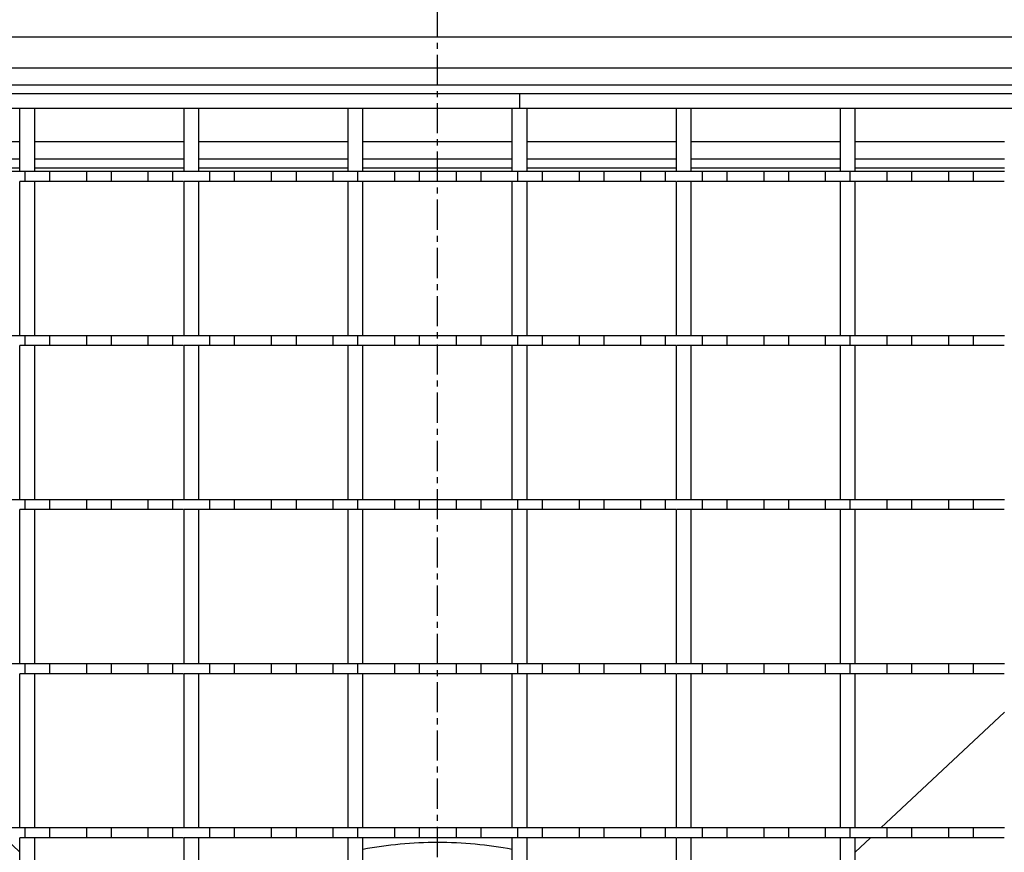
# Model space of a CAD drawing. Units: millimetres. Extents: x -610 to 464, y -580 to 245.
# Drawn here: x -419 to -220, y -226 to -56 of the extents above; entities that cross this region are included whole.
import ezdxf

# ---------------------------------------------------------------- set-up
doc = ezdxf.new("R2010")
doc.units = ezdxf.units.MM
doc.header["$LTSCALE"] = 16.335
doc.linetypes.add('CENTER', pattern=[0.6, 0.375, -0.075, 0.075, -0.075])
doc.layers.get('0').update_dxf_attribs({"linetype": 'CONTINUOUS'})
doc.layers.add('AXES', color=7, linetype='CONTINUOUS')

msp = doc.modelspace()

# ---------------------------------------------------------------- linework, layer by layer
at = {"color": 9, "linetype": 'Continuous'}
for p, q in [((-569.87, -59.94), (-99.37, -59.94)), ((-569.87, -66.19), (-99.37, -66.19)), ((-449.77, -81.19), (-419.44, -81.19)), ((-416.44, -81.19), (-386.11, -81.19)), ((-383.11, -81.19), (-352.78, -81.19)), ((-349.78, -81.19), (-319.45, -81.19)), ((-316.45, -81.19), (-286.12, -81.19)), ((-283.12, -81.19), (-252.79, -81.19)), ((-249.79, -81.19), (-219.46, -81.19)), ((-419.44, -86.6), (-449.77, -86.6)), ((-386.11, -86.6), (-416.44, -86.6)), ((-352.78, -86.6), (-383.11, -86.6)), ((-319.45, -86.6), (-349.78, -86.6)), ((-286.12, -86.6), (-316.45, -86.6)), ((-252.79, -86.6), (-283.12, -86.6)), ((-219.46, -86.6), (-249.79, -86.6))]:
    msp.add_line(p, q, dxfattribs=at)
at = {"color": 7, "linetype": 'Continuous'}
for p, q in [((-569.87, -69.69), (-99.37, -69.69)), ((-563.12, -71.44), (-106.12, -71.44)), ((-317.95, -71.44), (-317.95, -74.44)), ((-563.12, -74.44), (-106.12, -74.44)), ((-419.44, -87.3), (-419.44, -74.44)), ((-416.44, -87.3), (-416.44, -74.44)), ((-386.11, -87.3), (-386.11, -74.44)), ((-383.11, -87.3), (-383.11, -74.44)), ((-352.78, -87.3), (-352.78, -74.44)), ((-349.78, -87.3), (-349.78, -74.44)), ((-319.45, -87.3), (-319.45, -74.44)), ((-316.45, -87.3), (-316.45, -74.44)), ((-286.12, -87.3), (-286.12, -74.44)), ((-283.12, -87.3), (-283.12, -74.44)), ((-252.79, -87.3), (-252.79, -74.44)), ((-249.79, -87.3), (-249.79, -74.44)), ((-449.77, -84.69), (-419.44, -84.69)), ((-416.44, -84.69), (-386.11, -84.69)), ((-383.11, -84.69), (-352.78, -84.69)), ((-349.78, -84.69), (-319.45, -84.69)), ((-316.45, -84.69), (-286.12, -84.69)), ((-283.12, -84.69), (-252.79, -84.69)), ((-249.79, -84.69), (-219.46, -84.69)), ((-416.44, -87.3), (-419.44, -87.3)), ((-383.11, -87.3), (-386.11, -87.3)), ((-349.78, -87.3), (-352.78, -87.3)), ((-316.45, -87.3), (-319.45, -87.3)), ((-283.12, -87.3), (-286.12, -87.3)), ((-249.79, -87.3), (-252.79, -87.3)), ((-419.44, -120.63), (-419.44, -89.3)), ((-416.44, -89.3), (-419.44, -89.3)), ((-416.44, -120.63), (-416.44, -89.3)), ((-386.11, -120.63), (-386.11, -89.3)), ((-383.11, -89.3), (-386.11, -89.3)), ((-383.11, -120.63), (-383.11, -89.3)), ((-352.78, -120.63), (-352.78, -89.3)), ((-349.78, -89.3), (-352.78, -89.3)), ((-349.78, -120.63), (-349.78, -89.3)), ((-319.45, -120.63), (-319.45, -89.3)), ((-316.45, -89.3), (-319.45, -89.3)), ((-316.45, -120.63), (-316.45, -89.3)), ((-286.12, -120.63), (-286.12, -89.3)), ((-283.12, -89.3), (-286.12, -89.3)), ((-283.12, -120.63), (-283.12, -89.3)), ((-252.79, -120.63), (-252.79, -89.3)), ((-249.79, -89.3), (-252.79, -89.3)), ((-249.79, -120.63), (-249.79, -89.3)), ((-416.44, -120.63), (-419.44, -120.63)), ((-383.11, -120.63), (-386.11, -120.63)), ((-349.78, -120.63), (-352.78, -120.63)), ((-316.45, -120.63), (-319.45, -120.63)), ((-283.12, -120.63), (-286.12, -120.63)), ((-249.79, -120.63), (-252.79, -120.63)), ((-419.44, -153.96), (-419.44, -122.63)), ((-416.44, -122.63), (-419.44, -122.63)), ((-416.44, -153.96), (-416.44, -122.63)), ((-386.11, -153.96), (-386.11, -122.63)), ((-383.11, -122.63), (-386.11, -122.63)), ((-383.11, -153.96), (-383.11, -122.63)), ((-352.78, -153.96), (-352.78, -122.63)), ((-349.78, -122.63), (-352.78, -122.63)), ((-349.78, -153.96), (-349.78, -122.63)), ((-319.45, -153.96), (-319.45, -122.63)), ((-316.45, -122.63), (-319.45, -122.63)), ((-316.45, -153.96), (-316.45, -122.63)), ((-286.12, -153.96), (-286.12, -122.63)), ((-283.12, -122.63), (-286.12, -122.63)), ((-283.12, -153.96), (-283.12, -122.63)), ((-252.79, -153.96), (-252.79, -122.63)), ((-249.79, -122.63), (-252.79, -122.63)), ((-249.79, -153.96), (-249.79, -122.63)), ((-416.44, -153.96), (-419.44, -153.96)), ((-383.11, -153.96), (-386.11, -153.96)), ((-349.78, -153.96), (-352.78, -153.96)), ((-316.45, -153.96), (-319.45, -153.96)), ((-283.12, -153.96), (-286.12, -153.96)), ((-249.79, -153.96), (-252.79, -153.96)), ((-419.44, -187.29), (-419.44, -155.96)), ((-416.44, -155.96), (-419.44, -155.96)), ((-416.44, -187.29), (-416.44, -155.96)), ((-386.11, -187.29), (-386.11, -155.96)), ((-383.11, -155.96), (-386.11, -155.96)), ((-383.11, -187.29), (-383.11, -155.96)), ((-352.78, -187.29), (-352.78, -155.96)), ((-349.78, -155.96), (-352.78, -155.96)), ((-349.78, -187.29), (-349.78, -155.96)), ((-319.45, -187.29), (-319.45, -155.96)), ((-316.45, -155.96), (-319.45, -155.96)), ((-316.45, -187.29), (-316.45, -155.96)), ((-286.12, -187.29), (-286.12, -155.96)), ((-283.12, -155.96), (-286.12, -155.96)), ((-283.12, -187.29), (-283.12, -155.96)), ((-252.79, -187.29), (-252.79, -155.96)), ((-249.79, -155.96), (-252.79, -155.96)), ((-249.79, -187.29), (-249.79, -155.96)), ((-416.44, -187.29), (-419.44, -187.29)), ((-383.11, -187.29), (-386.11, -187.29)), ((-349.78, -187.29), (-352.78, -187.29)), ((-316.45, -187.29), (-319.45, -187.29)), ((-283.12, -187.29), (-286.12, -187.29)), ((-249.79, -187.29), (-252.79, -187.29)), ((-419.44, -220.62), (-419.44, -189.29)), ((-416.44, -189.29), (-419.44, -189.29)), ((-416.44, -220.62), (-416.44, -189.29)), ((-386.11, -220.62), (-386.11, -189.29)), ((-383.11, -189.29), (-386.11, -189.29)), ((-383.11, -220.62), (-383.11, -189.29)), ((-352.78, -220.62), (-352.78, -189.29)), ((-349.78, -189.29), (-352.78, -189.29)), ((-349.78, -220.62), (-349.78, -189.29)), ((-319.45, -220.62), (-319.45, -189.29)), ((-316.45, -189.29), (-319.45, -189.29)), ((-316.45, -220.62), (-316.45, -189.29)), ((-286.12, -220.62), (-286.12, -189.29)), ((-283.12, -189.29), (-286.12, -189.29)), ((-283.12, -220.62), (-283.12, -189.29)), ((-252.79, -220.62), (-252.79, -189.29)), ((-249.79, -189.29), (-252.79, -189.29)), ((-249.79, -220.62), (-249.79, -189.29)), ((-219.46, -197.13), (-244.56, -220.62)), ((-416.44, -220.62), (-419.44, -220.62)), ((-383.11, -220.62), (-386.11, -220.62)), ((-349.78, -220.62), (-352.78, -220.62)), ((-316.45, -220.62), (-319.45, -220.62)), ((-283.12, -220.62), (-286.12, -220.62)), ((-249.79, -220.62), (-252.79, -220.62)), ((-422.54, -222.62), (-419.44, -225.53)), ((-419.44, -253.95), (-419.44, -222.62)), ((-416.44, -222.62), (-419.44, -222.62)), ((-416.44, -253.95), (-416.44, -222.62)), ((-386.11, -253.95), (-386.11, -222.62)), ((-383.11, -222.62), (-386.11, -222.62)), ((-383.11, -253.95), (-383.11, -222.62)), ((-352.78, -253.95), (-352.78, -222.62)), ((-349.78, -222.62), (-352.78, -222.62)), ((-349.78, -253.95), (-349.78, -222.62)), ((-319.45, -253.95), (-319.45, -222.62)), ((-316.45, -222.62), (-319.45, -222.62)), ((-316.45, -253.95), (-316.45, -222.62)), ((-286.12, -253.95), (-286.12, -222.62)), ((-283.12, -222.62), (-286.12, -222.62)), ((-283.12, -253.95), (-283.12, -222.62)), ((-252.79, -253.95), (-252.79, -222.62)), ((-249.79, -222.62), (-252.79, -222.62)), ((-246.69, -222.62), (-249.79, -225.53)), ((-249.79, -253.95), (-249.79, -222.62))]:
    msp.add_line(p, q, dxfattribs=at)
at = {"color": 9, "linetype": 'Continuous'}
msp.add_open_spline([(-319.45, -224.99), (-324.44, -224.05), (-334.62, -223.09), (-344.8, -224.05), (-349.79, -224.99)], degree=3, knots=[0, 0, 0, 0, 0.5, 1, 1, 1, 1], dxfattribs=at)
at = {"layer": 'AXES', "color": 7, "linetype": 'CENTER'}
msp.add_line((-334.62, -304.94), (-334.62, -29.52), dxfattribs=at)
at = {"layer": 'AXES', "color": 7, "linetype": 'Continuous'}
for p, q in [((-419.44, -87.3), (-449.77, -87.3)), ((-418.37, -89.3), (-418.37, -87.3)), ((-386.11, -87.3), (-418.37, -87.3)), ((-413.36, -89.3), (-413.36, -87.3)), ((-405.87, -89.3), (-405.87, -87.3)), ((-400.86, -89.3), (-400.86, -87.3)), ((-393.37, -89.3), (-393.37, -87.3)), ((-388.36, -89.3), (-388.36, -87.3)), ((-350.86, -87.3), (-383.11, -87.3)), ((-380.87, -89.3), (-380.87, -87.3)), ((-375.86, -89.3), (-375.86, -87.3)), ((-368.37, -89.3), (-368.37, -87.3)), ((-363.36, -87.3), (-363.36, -89.3)), ((-355.87, -87.3), (-355.87, -89.3)), ((-350.86, -87.3), (-350.86, -89.3)), ((-319.45, -87.3), (-349.78, -87.3)), ((-343.37, -87.3), (-343.37, -89.3)), ((-338.36, -87.3), (-338.36, -89.3)), ((-330.87, -87.3), (-330.87, -89.3)), ((-325.86, -87.3), (-325.86, -89.3)), ((-318.37, -87.3), (-318.37, -89.3)), ((-286.12, -87.3), (-318.37, -87.3)), ((-313.36, -87.3), (-313.36, -89.3)), ((-305.87, -87.3), (-305.87, -89.3)), ((-300.86, -87.3), (-300.86, -89.3)), ((-293.37, -87.3), (-293.37, -89.3)), ((-288.36, -87.3), (-288.36, -89.3)), ((-250.86, -87.3), (-283.12, -87.3)), ((-280.87, -87.3), (-280.87, -89.3)), ((-275.86, -87.3), (-275.86, -89.3)), ((-268.37, -87.3), (-268.37, -89.3)), ((-263.36, -87.3), (-263.36, -89.3)), ((-255.87, -87.3), (-255.87, -89.3)), ((-250.86, -87.3), (-250.86, -89.3)), ((-219.46, -87.3), (-249.79, -87.3)), ((-243.37, -87.3), (-243.37, -89.3)), ((-238.36, -87.3), (-238.36, -89.3)), ((-230.87, -87.3), (-230.87, -89.3)), ((-225.86, -87.3), (-225.86, -89.3)), ((-386.19, -89.3), (-418.37, -89.3)), ((-350.86, -89.3), (-383.11, -89.3)), ((-319.55, -89.3), (-349.91, -89.3)), ((-286.19, -89.3), (-318.37, -89.3)), ((-250.86, -89.3), (-283.12, -89.3)), ((-219.55, -89.3), (-249.91, -89.3)), ((-419.44, -120.63), (-449.77, -120.63)), ((-418.37, -122.63), (-418.37, -120.63)), ((-386.11, -120.63), (-418.37, -120.63)), ((-413.36, -122.63), (-413.36, -120.63)), ((-405.87, -122.63), (-405.87, -120.63)), ((-400.86, -122.63), (-400.86, -120.63)), ((-393.37, -122.63), (-393.37, -120.63)), ((-388.36, -122.63), (-388.36, -120.63)), ((-350.86, -120.63), (-383.11, -120.63)), ((-380.87, -122.63), (-380.87, -120.63)), ((-375.86, -122.63), (-375.86, -120.63)), ((-368.37, -122.63), (-368.37, -120.63)), ((-363.36, -120.63), (-363.36, -122.63)), ((-355.87, -120.63), (-355.87, -122.63)), ((-350.86, -120.63), (-350.86, -122.63)), ((-319.45, -120.63), (-349.78, -120.63)), ((-343.37, -120.63), (-343.37, -122.63)), ((-338.36, -120.63), (-338.36, -122.63)), ((-330.87, -120.63), (-330.87, -122.63)), ((-325.86, -120.63), (-325.86, -122.63)), ((-318.37, -120.63), (-318.37, -122.63)), ((-286.12, -120.63), (-318.37, -120.63)), ((-313.36, -120.63), (-313.36, -122.63)), ((-305.87, -120.63), (-305.87, -122.63)), ((-300.86, -120.63), (-300.86, -122.63)), ((-293.37, -120.63), (-293.37, -122.63)), ((-288.36, -120.63), (-288.36, -122.63)), ((-250.86, -120.63), (-283.12, -120.63)), ((-280.87, -120.63), (-280.87, -122.63)), ((-275.86, -120.63), (-275.86, -122.63)), ((-268.37, -120.63), (-268.37, -122.63)), ((-263.36, -120.63), (-263.36, -122.63)), ((-255.87, -120.63), (-255.87, -122.63)), ((-250.86, -120.63), (-250.86, -122.63)), ((-219.46, -120.63), (-249.79, -120.63)), ((-243.37, -120.63), (-243.37, -122.63)), ((-238.36, -120.63), (-238.36, -122.63)), ((-230.87, -120.63), (-230.87, -122.63)), ((-225.86, -120.63), (-225.86, -122.63)), ((-386.19, -122.63), (-418.37, -122.63)), ((-350.86, -122.63), (-383.11, -122.63)), ((-319.55, -122.63), (-349.91, -122.63)), ((-286.19, -122.63), (-318.37, -122.63)), ((-250.86, -122.63), (-283.12, -122.63)), ((-219.55, -122.63), (-249.91, -122.63)), ((-419.44, -153.96), (-449.77, -153.96)), ((-418.37, -155.96), (-418.37, -153.96)), ((-386.11, -153.96), (-418.37, -153.96)), ((-413.36, -155.96), (-413.36, -153.96)), ((-405.87, -155.96), (-405.87, -153.96)), ((-400.86, -155.96), (-400.86, -153.96)), ((-393.37, -155.96), (-393.37, -153.96)), ((-388.36, -155.96), (-388.36, -153.96)), ((-350.86, -153.96), (-383.11, -153.96)), ((-380.87, -155.96), (-380.87, -153.96)), ((-375.86, -155.96), (-375.86, -153.96)), ((-368.37, -155.96), (-368.37, -153.96)), ((-363.36, -153.96), (-363.36, -155.96)), ((-355.87, -153.96), (-355.87, -155.96)), ((-350.86, -153.96), (-350.86, -155.96)), ((-319.45, -153.96), (-349.78, -153.96)), ((-343.37, -153.96), (-343.37, -155.96)), ((-338.36, -153.96), (-338.36, -155.96)), ((-330.87, -153.96), (-330.87, -155.96)), ((-325.86, -153.96), (-325.86, -155.96)), ((-318.37, -153.96), (-318.37, -155.96)), ((-286.12, -153.96), (-318.37, -153.96)), ((-313.36, -153.96), (-313.36, -155.96)), ((-305.87, -153.96), (-305.87, -155.96)), ((-300.86, -153.96), (-300.86, -155.96)), ((-293.37, -153.96), (-293.37, -155.96)), ((-288.36, -153.96), (-288.36, -155.96)), ((-250.86, -153.96), (-283.12, -153.96)), ((-280.87, -153.96), (-280.87, -155.96)), ((-275.86, -153.96), (-275.86, -155.96)), ((-268.37, -153.96), (-268.37, -155.96)), ((-263.36, -153.96), (-263.36, -155.96)), ((-255.87, -153.96), (-255.87, -155.96)), ((-250.86, -153.96), (-250.86, -155.96)), ((-219.46, -153.96), (-249.79, -153.96)), ((-243.37, -153.96), (-243.37, -155.96)), ((-238.36, -153.96), (-238.36, -155.96)), ((-230.87, -153.96), (-230.87, -155.96)), ((-225.86, -153.96), (-225.86, -155.96)), ((-386.19, -155.96), (-418.37, -155.96)), ((-350.86, -155.96), (-383.11, -155.96)), ((-319.55, -155.96), (-349.91, -155.96)), ((-286.19, -155.96), (-318.37, -155.96)), ((-250.86, -155.96), (-283.12, -155.96)), ((-219.55, -155.96), (-249.91, -155.96)), ((-419.44, -187.29), (-449.77, -187.29)), ((-418.37, -189.29), (-418.37, -187.29)), ((-386.11, -187.29), (-418.37, -187.29)), ((-413.36, -189.29), (-413.36, -187.29)), ((-405.87, -189.29), (-405.87, -187.29)), ((-400.86, -189.29), (-400.86, -187.29)), ((-393.37, -189.29), (-393.37, -187.29)), ((-388.36, -189.29), (-388.36, -187.29)), ((-350.86, -187.29), (-383.11, -187.29)), ((-380.87, -189.29), (-380.87, -187.29)), ((-375.86, -189.29), (-375.86, -187.29)), ((-368.37, -189.29), (-368.37, -187.29)), ((-363.36, -187.29), (-363.36, -189.29)), ((-355.87, -187.29), (-355.87, -189.29)), ((-350.86, -187.29), (-350.86, -189.29)), ((-319.45, -187.29), (-349.78, -187.29)), ((-343.37, -187.29), (-343.37, -189.29)), ((-338.36, -187.29), (-338.36, -189.29)), ((-330.87, -187.29), (-330.87, -189.29)), ((-325.86, -187.29), (-325.86, -189.29)), ((-318.37, -187.29), (-318.37, -189.29)), ((-286.12, -187.29), (-318.37, -187.29)), ((-313.36, -187.29), (-313.36, -189.29)), ((-305.87, -187.29), (-305.87, -189.29)), ((-300.86, -187.29), (-300.86, -189.29)), ((-293.37, -187.29), (-293.37, -189.29)), ((-288.36, -187.29), (-288.36, -189.29)), ((-250.86, -187.29), (-283.12, -187.29)), ((-280.87, -187.29), (-280.87, -189.29)), ((-275.86, -187.29), (-275.86, -189.29)), ((-268.37, -187.29), (-268.37, -189.29)), ((-263.36, -187.29), (-263.36, -189.29)), ((-255.87, -187.29), (-255.87, -189.29)), ((-250.86, -187.29), (-250.86, -189.29)), ((-219.46, -187.29), (-249.79, -187.29)), ((-243.37, -187.29), (-243.37, -189.29)), ((-238.36, -187.29), (-238.36, -189.29)), ((-230.87, -187.29), (-230.87, -189.29)), ((-225.86, -187.29), (-225.86, -189.29)), ((-386.19, -189.29), (-418.37, -189.29)), ((-350.86, -189.29), (-383.11, -189.29)), ((-319.55, -189.29), (-349.91, -189.29)), ((-286.19, -189.29), (-318.37, -189.29)), ((-250.86, -189.29), (-283.12, -189.29)), ((-219.55, -189.29), (-249.91, -189.29)), ((-419.44, -220.62), (-449.77, -220.62)), ((-418.37, -222.62), (-418.37, -220.62)), ((-386.11, -220.62), (-418.37, -220.62)), ((-413.36, -222.62), (-413.36, -220.62)), ((-405.87, -222.62), (-405.87, -220.62)), ((-400.86, -222.62), (-400.86, -220.62)), ((-393.37, -222.62), (-393.37, -220.62)), ((-388.36, -222.62), (-388.36, -220.62)), ((-350.86, -220.62), (-383.11, -220.62)), ((-380.87, -222.62), (-380.87, -220.62)), ((-375.86, -222.62), (-375.86, -220.62)), ((-368.37, -222.62), (-368.37, -220.62)), ((-363.36, -220.62), (-363.36, -222.62)), ((-355.87, -220.62), (-355.87, -222.62)), ((-350.86, -220.62), (-350.86, -222.62)), ((-319.45, -220.62), (-349.78, -220.62)), ((-343.37, -220.62), (-343.37, -222.62)), ((-338.36, -220.62), (-338.36, -222.62)), ((-330.87, -220.62), (-330.87, -222.62)), ((-325.86, -220.62), (-325.86, -222.62)), ((-318.37, -220.62), (-318.37, -222.62)), ((-286.12, -220.62), (-318.37, -220.62)), ((-313.36, -220.62), (-313.36, -222.62)), ((-305.87, -220.62), (-305.87, -222.62)), ((-300.86, -220.62), (-300.86, -222.62)), ((-293.37, -220.62), (-293.37, -222.62)), ((-288.36, -220.62), (-288.36, -222.62)), ((-250.86, -220.62), (-283.12, -220.62)), ((-280.87, -220.62), (-280.87, -222.62)), ((-275.86, -220.62), (-275.86, -222.62)), ((-268.37, -220.62), (-268.37, -222.62)), ((-263.36, -220.62), (-263.36, -222.62)), ((-255.87, -220.62), (-255.87, -222.62)), ((-250.86, -220.62), (-250.86, -222.62)), ((-219.46, -220.62), (-249.79, -220.62)), ((-243.37, -220.62), (-243.37, -222.62)), ((-238.36, -220.62), (-238.36, -222.62)), ((-230.87, -220.62), (-230.87, -222.62)), ((-225.86, -220.62), (-225.86, -222.62)), ((-386.19, -222.62), (-418.37, -222.62)), ((-350.86, -222.62), (-383.11, -222.62)), ((-319.55, -222.62), (-349.91, -222.62)), ((-286.19, -222.62), (-318.37, -222.62)), ((-250.86, -222.62), (-283.12, -222.62)), ((-219.55, -222.62), (-249.91, -222.62))]:
    msp.add_line(p, q, dxfattribs=at)

doc.saveas('drawing.dxf')
